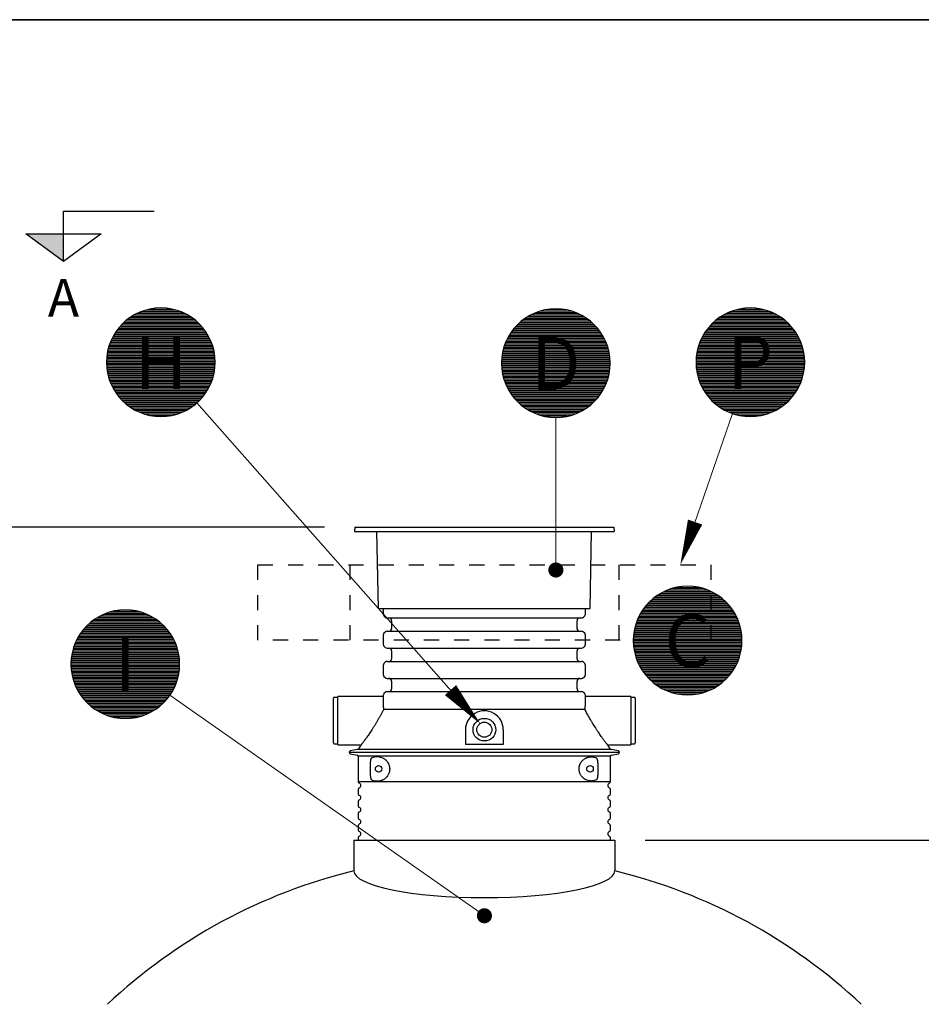
# Model space of a CAD drawing. Units: millimetres. Extents: x 0 to 21000, y 0 to 14850.
# Drawn here: x 3262 to 6247, y 11088 to 14350 of the extents above; entities that cross this region are included whole.
import ezdxf
from ezdxf.enums import TextEntityAlignment as Align

# ---------------------------------------------------------------- set-up
doc = ezdxf.new("R2010")
doc.units = ezdxf.units.MM
doc.header["$LTSCALE"] = 50
doc.linetypes.add('DASHED_1', pattern=[2, 1, -1])
for name, color, linetype in [('A-------F1-', 7, 'Continuous'), ('C-------D--', 1, 'Continuous'), ('C-------J2-', 1, 'Continuous'), ('C-------T2-', 1, 'Continuous'), ('C-53B------', 4, 'Continuous')]:
    doc.layers.add(name, color=color, linetype=linetype)
doc.styles.add('Arial', font='arial.ttf')

msp = doc.modelspace()

# ---------------------------------------------------------------- hatches: boundary and pattern name
at = {"layer": 'C-------J2-'}
msp.add_hatch(color=1, dxfattribs=at).paths.add_polyline_path([(3406.5, 13640.3), (3406.5, 13548.6), (3281.5, 13640.3)])

# ---------------------------------------------------------------- linework, layer by layer
at = {"layer": 'A-------F1-', "lineweight": 35}
msp.add_line((975, 14350), (20500, 14350), dxfattribs=at)
at = {"layer": 'C-------D--'}
for p, q in [((4271.1, 12669.2), (2010.8, 12669.2)), ((5332.7, 11632.4), (6937.5, 11632.4))]:
    msp.add_line(p, q, dxfattribs=at)
at = {"layer": 'C-------J2-', "color": 1}
for p, q in [((3406.5, 13640.3), (3406.5, 13715.3)), ((3406.5, 13715.3), (3706.5, 13715.3)), ((3281.5, 13640.3), (3531.5, 13640.3)), ((3406.5, 13548.6), (3281.5, 13640.3)), ((3531.5, 13640.3), (3406.5, 13548.6)), ((3406.5, 13548.6), (3406.5, 13640.3))]:
    msp.add_line(p, q, dxfattribs=at)
at = {"layer": 'C-------T2-', "color": 1, "lineweight": 9, "true_color": 0xff0000}
for p, q in [((3646.6, 13375.3), (3811.6, 13375.3)), ((3654.9, 13379.3), (3803.3, 13379.3)), ((3664.5, 13383.3), (3793.7, 13383.3)), ((3676, 13387.3), (3782.2, 13387.3)), ((3691.4, 13391.3), (3766.8, 13391.3)), ((4954.7, 13372.4), (5119.6, 13372.4)), ((4963, 13376.4), (5111.4, 13376.4)), ((4972.5, 13380.4), (5101.8, 13380.4)), ((4984.1, 13384.4), (5090.2, 13384.4)), ((4999.4, 13388.4), (5074.9, 13388.4)), ((5598.9, 13375.3), (5763.8, 13375.3)), ((5607.1, 13379.3), (5755.5, 13379.3)), ((5616.7, 13383.3), (5745.9, 13383.3)), ((5628.3, 13387.3), (5734.4, 13387.3)), ((5643.6, 13391.3), (5719.1, 13391.3)), ((3602.6, 13343.3), (3855.7, 13343.3)), ((3606.7, 13347.3), (3851.5, 13347.3)), ((3611.2, 13351.3), (3847, 13351.3)), ((3616, 13355.3), (3842.2, 13355.3)), ((3621.1, 13359.3), (3837.1, 13359.3)), ((3626.7, 13363.3), (3831.6, 13363.3)), ((3632.7, 13367.3), (3825.5, 13367.3)), ((3639.3, 13371.3), (3818.9, 13371.3)), ((4910.6, 13340.4), (5163.7, 13340.4)), ((4914.8, 13344.4), (5159.5, 13344.4)), ((4919.2, 13348.4), (5155.1, 13348.4)), ((4924, 13352.4), (5150.3, 13352.4)), ((4929.2, 13356.4), (5145.2, 13356.4)), ((4934.7, 13360.4), (5139.6, 13360.4)), ((4940.7, 13364.4), (5133.6, 13364.4)), ((4947.4, 13368.4), (5127, 13368.4)), ((5554.8, 13343.3), (5807.9, 13343.3)), ((5558.9, 13347.3), (5803.7, 13347.3)), ((5563.4, 13351.3), (5799.2, 13351.3)), ((5568.2, 13355.3), (5794.5, 13355.3)), ((5573.3, 13359.3), (5789.3, 13359.3)), ((5578.9, 13363.3), (5783.8, 13363.3)), ((5584.9, 13367.3), (5777.7, 13367.3)), ((5591.5, 13371.3), (5771.1, 13371.3)), ((3574.4, 13307.3), (3883.8, 13307.3)), ((3576.8, 13311.3), (3881.4, 13311.3)), ((3579.4, 13315.3), (3878.8, 13315.3)), ((3582.2, 13319.3), (3876, 13319.3)), ((3585.1, 13323.3), (3873.1, 13323.3)), ((3588.2, 13327.3), (3870, 13327.3)), ((3591.5, 13331.3), (3866.7, 13331.3)), ((3594.9, 13335.3), (3863.3, 13335.3)), ((3598.6, 13339.3), (3859.6, 13339.3)), ((4884.9, 13308.4), (5189.4, 13308.4)), ((4887.5, 13312.4), (5186.8, 13312.4)), ((4890.2, 13316.4), (5184.1, 13316.4)), ((4893.2, 13320.4), (5181.2, 13320.4)), ((4896.3, 13324.4), (5178.1, 13324.4)), ((4899.5, 13328.4), (5174.8, 13328.4)), ((4903, 13332.4), (5171.3, 13332.4)), ((4906.7, 13336.4), (5167.6, 13336.4)), ((5526.6, 13307.3), (5836, 13307.3)), ((5529.1, 13311.3), (5833.6, 13311.3)), ((5531.7, 13315.3), (5831, 13315.3)), ((5534.4, 13319.3), (5828.2, 13319.3)), ((5537.3, 13323.3), (5825.3, 13323.3)), ((5540.4, 13327.3), (5822.2, 13327.3)), ((5543.7, 13331.3), (5819, 13331.3)), ((5547.2, 13335.3), (5815.5, 13335.3)), ((5550.8, 13339.3), (5811.8, 13339.3)), ((3559.4, 13275.3), (3898.8, 13275.3)), ((3560.9, 13279.3), (3897.3, 13279.3)), ((3562.4, 13283.3), (3895.8, 13283.3)), ((3564.1, 13287.3), (3894.1, 13287.3)), ((3565.9, 13291.3), (3892.3, 13291.3)), ((3567.9, 13295.3), (3890.4, 13295.3)), ((3569.9, 13299.3), (3888.3, 13299.3)), ((3572.1, 13303.3), (3886.1, 13303.3)), ((4868.9, 13276.4), (5205.4, 13276.4)), ((4870.5, 13280.4), (5203.8, 13280.4)), ((4872.2, 13284.4), (5202.1, 13284.4)), ((4874, 13288.4), (5200.3, 13288.4)), ((4875.9, 13292.4), (5198.4, 13292.4)), ((4878, 13296.4), (5196.4, 13296.4)), ((4880.1, 13300.4), (5194.2, 13300.4)), ((4882.4, 13304.4), (5191.9, 13304.4)), ((5511.6, 13275.3), (5851, 13275.3)), ((5513.1, 13279.3), (5849.6, 13279.3)), ((5514.7, 13283.3), (5848, 13283.3)), ((5516.3, 13287.3), (5846.3, 13287.3)), ((5518.2, 13291.3), (5844.5, 13291.3)), ((5520.1, 13295.3), (5842.6, 13295.3)), ((5522.1, 13299.3), (5840.5, 13299.3)), ((5524.3, 13303.3), (5838.3, 13303.3)), ((3551.3, 13243.3), (3906.9, 13243.3)), ((3552, 13247.3), (3906.2, 13247.3)), ((3552.7, 13251.3), (3905.5, 13251.3)), ((3553.6, 13255.3), (3904.6, 13255.3)), ((3554.6, 13259.3), (3903.6, 13259.3)), ((3555.6, 13263.3), (3902.6, 13263.3)), ((3556.8, 13267.3), (3901.4, 13267.3)), ((3558, 13271.3), (3900.2, 13271.3)), ((4860, 13244.4), (5214.3, 13244.4)), ((4860.8, 13248.4), (5213.5, 13248.4)), ((4861.7, 13252.4), (5212.7, 13252.4)), ((4862.6, 13256.4), (5211.7, 13256.4)), ((4863.7, 13260.4), (5210.6, 13260.4)), ((4864.8, 13264.4), (5209.5, 13264.4)), ((4866.1, 13268.4), (5208.2, 13268.4)), ((4867.5, 13272.4), (5206.9, 13272.4)), ((5503.5, 13243.3), (5859.1, 13243.3)), ((5504.2, 13247.3), (5858.5, 13247.3)), ((5505, 13251.3), (5857.7, 13251.3)), ((5505.8, 13255.3), (5856.8, 13255.3)), ((5506.8, 13259.3), (5855.9, 13259.3)), ((5507.8, 13263.3), (5854.8, 13263.3)), ((5509, 13267.3), (5853.6, 13267.3)), ((5510.3, 13271.3), (5852.4, 13271.3)), ((3549.1, 13215.3), (3909.1, 13215.3)), ((3549.2, 13219.3), (3909.1, 13219.3)), ((3549.2, 13211.3), (3909.1, 13211.3)), ((3549.3, 13223.3), (3908.9, 13223.3)), ((3549.5, 13227.3), (3908.7, 13227.3)), ((3549.8, 13231.3), (3908.4, 13231.3)), ((3550.2, 13235.3), (3908, 13235.3)), ((3550.7, 13239.3), (3907.5, 13239.3)), ((4857.2, 13216.4), (5217.1, 13216.4)), ((4857.2, 13212.4), (5217.2, 13212.4)), ((4857.3, 13220.4), (5217, 13220.4)), ((4857.6, 13224.4), (5216.8, 13224.4)), ((4857.9, 13228.4), (5216.4, 13228.4)), ((4858.3, 13232.4), (5216, 13232.4)), ((4858.8, 13236.4), (5215.6, 13236.4)), ((4859.4, 13240.4), (5215, 13240.4)), ((5501.3, 13215.3), (5861.3, 13215.3)), ((5501.4, 13219.3), (5861.3, 13219.3)), ((5501.4, 13211.3), (5861.3, 13211.3)), ((5501.5, 13223.3), (5861.1, 13223.3)), ((5501.7, 13227.3), (5860.9, 13227.3)), ((5502, 13231.3), (5860.6, 13231.3)), ((5502.4, 13235.3), (5860.2, 13235.3)), ((5502.9, 13239.3), (5859.7, 13239.3)), ((3549.3, 13207.3), (3908.9, 13207.3)), ((3549.5, 13203.3), (3908.7, 13203.3)), ((3549.8, 13199.3), (3908.4, 13199.3)), ((3550.2, 13195.3), (3908, 13195.3)), ((3550.7, 13191.3), (3907.5, 13191.3)), ((3551.3, 13187.3), (3906.9, 13187.3)), ((3552, 13183.3), (3906.2, 13183.3)), ((3552.7, 13179.3), (3905.5, 13179.3)), ((4857.2, 13208.4), (5217.1, 13208.4)), ((4857.3, 13204.4), (5217, 13204.4)), ((4857.6, 13200.4), (5216.8, 13200.4)), ((4857.9, 13196.4), (5216.4, 13196.4)), ((4858.3, 13192.4), (5216, 13192.4)), ((4858.8, 13188.4), (5215.6, 13188.4)), ((4859.4, 13184.4), (5215, 13184.4)), ((4860, 13180.4), (5214.3, 13180.4)), ((5501.5, 13207.3), (5861.1, 13207.3)), ((5501.7, 13203.3), (5860.9, 13203.3)), ((5502, 13199.3), (5860.6, 13199.3)), ((5502.4, 13195.3), (5860.2, 13195.3)), ((5502.9, 13191.3), (5859.7, 13191.3)), ((5503.5, 13187.3), (5859.1, 13187.3)), ((5504.2, 13183.3), (5858.5, 13183.3)), ((5505, 13179.3), (5857.7, 13179.3)), ((3553.6, 13175.3), (3904.6, 13175.3)), ((3554.6, 13171.3), (3903.6, 13171.3)), ((3555.6, 13167.3), (3902.6, 13167.3)), ((3556.8, 13163.3), (3901.4, 13163.3)), ((3558, 13159.3), (3900.2, 13159.3)), ((3559.4, 13155.3), (3898.8, 13155.3)), ((3560.9, 13151.3), (3897.3, 13151.3)), ((3562.4, 13147.3), (3895.8, 13147.3)), ((4860.8, 13176.4), (5213.5, 13176.4)), ((4861.7, 13172.4), (5212.7, 13172.4)), ((4862.6, 13168.4), (5211.7, 13168.4)), ((4863.7, 13164.4), (5210.6, 13164.4)), ((4864.8, 13160.4), (5209.5, 13160.4)), ((4866.1, 13156.4), (5208.2, 13156.4)), ((4867.5, 13152.4), (5206.9, 13152.4)), ((4868.9, 13148.4), (5205.4, 13148.4)), ((4870.5, 13144.4), (5203.8, 13144.4)), ((5505.8, 13175.3), (5856.8, 13175.3)), ((5506.8, 13171.3), (5855.9, 13171.3)), ((5507.8, 13167.3), (5854.8, 13167.3)), ((5509, 13163.3), (5853.6, 13163.3)), ((5510.3, 13159.3), (5852.4, 13159.3)), ((5511.6, 13155.3), (5851, 13155.3)), ((5513.1, 13151.3), (5849.6, 13151.3)), ((5514.7, 13147.3), (5848, 13147.3)), ((3564.1, 13143.3), (3894.1, 13143.3)), ((3565.9, 13139.3), (3892.3, 13139.3)), ((3567.9, 13135.3), (3890.4, 13135.3)), ((3569.9, 13131.3), (3888.3, 13131.3)), ((3572.1, 13127.3), (3886.1, 13127.3)), ((3574.4, 13123.3), (3883.8, 13123.3)), ((3576.8, 13119.3), (3881.4, 13119.3)), ((3579.4, 13115.3), (3878.8, 13115.3)), ((3582.2, 13111.3), (3876, 13111.3)), ((4872.2, 13140.4), (5202.1, 13140.4)), ((4874, 13136.4), (5200.3, 13136.4)), ((4875.9, 13132.4), (5198.4, 13132.4)), ((4878, 13128.4), (5196.4, 13128.4)), ((4880.1, 13124.4), (5194.2, 13124.4)), ((4882.4, 13120.4), (5191.9, 13120.4)), ((4884.9, 13116.4), (5189.4, 13116.4)), ((4887.5, 13112.4), (5186.8, 13112.4)), ((5516.3, 13143.3), (5846.3, 13143.3)), ((5518.2, 13139.3), (5844.5, 13139.3)), ((5520.1, 13135.3), (5842.6, 13135.3)), ((5522.1, 13131.3), (5840.5, 13131.3)), ((5524.3, 13127.3), (5838.3, 13127.3)), ((5526.6, 13123.3), (5836, 13123.3)), ((5529.1, 13119.3), (5833.6, 13119.3)), ((5531.7, 13115.3), (5831, 13115.3)), ((5534.4, 13111.3), (5828.2, 13111.3)), ((3585.1, 13107.3), (3873.1, 13107.3)), ((3588.2, 13103.3), (3870, 13103.3)), ((3591.5, 13099.3), (3866.7, 13099.3)), ((3594.9, 13095.3), (3863.3, 13095.3)), ((3598.6, 13091.3), (3859.6, 13091.3)), ((3602.6, 13087.3), (3855.7, 13087.3)), ((3606.7, 13083.3), (3851.5, 13083.3)), ((3611.2, 13079.3), (3847, 13079.3)), ((4890.2, 13108.4), (5184.1, 13108.4)), ((4893.2, 13104.4), (5181.2, 13104.4)), ((4896.3, 13100.4), (5178.1, 13100.4)), ((4899.5, 13096.4), (5174.8, 13096.4)), ((4903, 13092.4), (5171.3, 13092.4)), ((4906.7, 13088.4), (5167.6, 13088.4)), ((4910.6, 13084.4), (5163.7, 13084.4)), ((4914.8, 13080.4), (5159.5, 13080.4)), ((5537.3, 13107.3), (5825.3, 13107.3)), ((5540.4, 13103.3), (5822.2, 13103.3)), ((5543.7, 13099.3), (5819, 13099.3)), ((5547.2, 13095.3), (5815.5, 13095.3)), ((5550.8, 13091.3), (5811.8, 13091.3)), ((5554.8, 13087.3), (5807.9, 13087.3)), ((5558.9, 13083.3), (5803.7, 13083.3)), ((5563.4, 13079.3), (5799.2, 13079.3)), ((3616, 13075.3), (3842.2, 13075.3)), ((3621.1, 13071.3), (3837.1, 13071.3)), ((3626.7, 13067.3), (3831.6, 13067.3)), ((3632.7, 13063.3), (3825.5, 13063.3)), ((3639.3, 13059.3), (3818.9, 13059.3)), ((3646.6, 13055.3), (3811.6, 13055.3)), ((3654.9, 13051.3), (3803.3, 13051.3)), ((3664.5, 13047.3), (3793.7, 13047.3)), ((4919.2, 13076.4), (5155.1, 13076.4)), ((4924, 13072.4), (5150.3, 13072.4)), ((4929.2, 13068.4), (5145.2, 13068.4)), ((4934.7, 13064.4), (5139.6, 13064.4)), ((4940.7, 13060.4), (5133.6, 13060.4)), ((4947.4, 13056.4), (5127, 13056.4)), ((4954.7, 13052.4), (5119.6, 13052.4)), ((4963, 13048.4), (5111.4, 13048.4)), ((5568.2, 13075.3), (5794.5, 13075.3)), ((5573.3, 13071.3), (5789.3, 13071.3)), ((5578.9, 13067.3), (5783.8, 13067.3)), ((5584.9, 13063.3), (5777.7, 13063.3)), ((5591.5, 13059.3), (5771.1, 13059.3)), ((5598.9, 13055.3), (5763.8, 13055.3)), ((5607.1, 13051.3), (5755.5, 13051.3)), ((5616.7, 13047.3), (5745.9, 13047.3)), ((3676, 13043.3), (3782.2, 13043.3)), ((3691.4, 13039.3), (3766.8, 13039.3)), ((4972.5, 13044.4), (5101.8, 13044.4)), ((4984.1, 13040.4), (5090.2, 13040.4)), ((4999.4, 13036.4), (5074.9, 13036.4)), ((5628.3, 13043.3), (5734.4, 13043.3)), ((5643.6, 13039.3), (5719.1, 13039.3)), ((5409, 12461.4), (5538.3, 12461.4)), ((5420.6, 12465.4), (5526.7, 12465.4)), ((5435.9, 12469.4), (5511.4, 12469.4)), ((5355.7, 12429.4), (5591.5, 12429.4)), ((5360.5, 12433.4), (5586.8, 12433.4)), ((5365.6, 12437.4), (5581.6, 12437.4)), ((5371.2, 12441.4), (5576.1, 12441.4)), ((5377.2, 12445.4), (5570.1, 12445.4)), ((5383.8, 12449.4), (5563.4, 12449.4)), ((5391.2, 12453.4), (5556.1, 12453.4)), ((5399.4, 12457.4), (5547.8, 12457.4)), ((5326.7, 12397.4), (5620.5, 12397.4)), ((5329.6, 12401.4), (5617.6, 12401.4)), ((5332.7, 12405.4), (5614.5, 12405.4)), ((5336, 12409.4), (5611.3, 12409.4)), ((5339.5, 12413.4), (5607.8, 12413.4)), ((5343.2, 12417.4), (5604.1, 12417.4)), ((5347.1, 12421.4), (5600.2, 12421.4)), ((5351.3, 12425.4), (5596, 12425.4)), ((3508.9, 12363.3), (3713.8, 12363.3)), ((3514.9, 12367.3), (3707.7, 12367.3)), ((3521.5, 12371.3), (3701.1, 12371.3)), ((3528.9, 12375.3), (3693.8, 12375.3)), ((3537.1, 12379.3), (3685.5, 12379.3)), ((3546.7, 12383.3), (3675.9, 12383.3)), ((3558.3, 12387.3), (3664.4, 12387.3)), ((3573.6, 12391.3), (3649.1, 12391.3)), ((5307, 12361.4), (5640.3, 12361.4)), ((5308.7, 12365.4), (5638.6, 12365.4)), ((5310.5, 12369.4), (5636.8, 12369.4)), ((5312.4, 12373.4), (5634.9, 12373.4)), ((5314.4, 12377.4), (5632.8, 12377.4)), ((5316.6, 12381.4), (5630.7, 12381.4)), ((5318.9, 12385.4), (5628.3, 12385.4)), ((5321.4, 12389.4), (5625.9, 12389.4)), ((5324, 12393.4), (5623.3, 12393.4)), ((3473.7, 12331.3), (3749, 12331.3)), ((3477.2, 12335.3), (3745.5, 12335.3)), ((3480.8, 12339.3), (3741.8, 12339.3)), ((3484.8, 12343.3), (3737.9, 12343.3)), ((3488.9, 12347.3), (3733.7, 12347.3)), ((3493.4, 12351.3), (3729.2, 12351.3)), ((3498.2, 12355.3), (3724.5, 12355.3)), ((3503.3, 12359.3), (3719.3, 12359.3)), ((5297.3, 12329.4), (5650, 12329.4)), ((5298.1, 12333.4), (5649.1, 12333.4)), ((5299.1, 12337.4), (5648.2, 12337.4)), ((5300.2, 12341.4), (5647.1, 12341.4)), ((5301.3, 12345.4), (5646, 12345.4)), ((5302.6, 12349.4), (5644.7, 12349.4)), ((5303.9, 12353.4), (5643.3, 12353.4)), ((5305.4, 12357.4), (5641.9, 12357.4)), ((3452.1, 12299.3), (3770.5, 12299.3)), ((3454.3, 12303.3), (3768.3, 12303.3)), ((3456.6, 12307.3), (3766, 12307.3)), ((3459.1, 12311.3), (3763.6, 12311.3)), ((3461.7, 12315.3), (3761, 12315.3)), ((3464.4, 12319.3), (3758.2, 12319.3)), ((3467.3, 12323.3), (3755.3, 12323.3)), ((3470.4, 12327.3), (3752.2, 12327.3)), ((5293.7, 12297.4), (5653.6, 12297.4)), ((5293.8, 12301.4), (5653.5, 12301.4)), ((5294, 12305.4), (5653.2, 12305.4)), ((5294.3, 12309.4), (5652.9, 12309.4)), ((5294.7, 12313.4), (5652.5, 12313.4)), ((5295.2, 12317.4), (5652, 12317.4)), ((5295.8, 12321.4), (5651.4, 12321.4)), ((5296.5, 12325.4), (5650.8, 12325.4)), ((3437.8, 12263.3), (3784.8, 12263.3)), ((3439, 12267.3), (3783.6, 12267.3)), ((3440.3, 12271.3), (3782.4, 12271.3)), ((3441.6, 12275.3), (3781, 12275.3)), ((3443.1, 12279.3), (3779.6, 12279.3)), ((3444.7, 12283.3), (3778, 12283.3)), ((3446.3, 12287.3), (3776.3, 12287.3)), ((3448.2, 12291.3), (3774.5, 12291.3)), ((3450.1, 12295.3), (3772.6, 12295.3)), ((5293.6, 12293.4), (5653.6, 12293.4)), ((5293.7, 12289.4), (5653.6, 12289.4)), ((5293.8, 12285.4), (5653.5, 12285.4)), ((5294, 12281.4), (5653.2, 12281.4)), ((5294.3, 12277.4), (5652.9, 12277.4)), ((5294.7, 12273.4), (5652.5, 12273.4)), ((5295.2, 12269.4), (5652, 12269.4)), ((5295.8, 12265.4), (5651.4, 12265.4)), ((3432, 12231.3), (3790.6, 12231.3)), ((3432.4, 12235.3), (3790.2, 12235.3)), ((3432.9, 12239.3), (3789.7, 12239.3)), ((3433.5, 12243.3), (3789.1, 12243.3)), ((3434.2, 12247.3), (3788.5, 12247.3)), ((3435, 12251.3), (3787.7, 12251.3)), ((3435.8, 12255.3), (3786.8, 12255.3)), ((3436.8, 12259.3), (3785.9, 12259.3)), ((5296.5, 12261.4), (5650.8, 12261.4)), ((5297.3, 12257.4), (5650, 12257.4)), ((5298.1, 12253.4), (5649.1, 12253.4)), ((5299.1, 12249.4), (5648.2, 12249.4)), ((5300.2, 12245.4), (5647.1, 12245.4)), ((5301.3, 12241.4), (5646, 12241.4)), ((5302.6, 12237.4), (5644.7, 12237.4)), ((5303.9, 12233.4), (5643.3, 12233.4)), ((3431.3, 12215.3), (3791.3, 12215.3)), ((3431.4, 12219.3), (3791.3, 12219.3)), ((3431.4, 12211.3), (3791.3, 12211.3)), ((3431.5, 12223.3), (3791.1, 12223.3)), ((3431.5, 12207.3), (3791.1, 12207.3)), ((3431.7, 12227.3), (3790.9, 12227.3)), ((3431.7, 12203.3), (3790.9, 12203.3)), ((3432, 12199.3), (3790.6, 12199.3)), ((5305.4, 12229.4), (5641.9, 12229.4)), ((5307, 12225.4), (5640.3, 12225.4)), ((5308.7, 12221.4), (5638.6, 12221.4)), ((5310.5, 12217.4), (5636.8, 12217.4)), ((5312.4, 12213.4), (5634.9, 12213.4)), ((5314.4, 12209.4), (5632.8, 12209.4)), ((5316.6, 12205.4), (5630.7, 12205.4)), ((5318.9, 12201.4), (5628.3, 12201.4)), ((3432.4, 12195.3), (3790.2, 12195.3)), ((3432.9, 12191.3), (3789.7, 12191.3)), ((3433.5, 12187.3), (3789.1, 12187.3)), ((3434.2, 12183.3), (3788.5, 12183.3)), ((3435, 12179.3), (3787.7, 12179.3)), ((3435.8, 12175.3), (3786.8, 12175.3)), ((3436.8, 12171.3), (3785.9, 12171.3)), ((3437.8, 12167.3), (3784.8, 12167.3)), ((5321.4, 12197.4), (5625.9, 12197.4)), ((5324, 12193.4), (5623.3, 12193.4)), ((5326.7, 12189.4), (5620.5, 12189.4)), ((5329.6, 12185.4), (5617.6, 12185.4)), ((5332.7, 12181.4), (5614.5, 12181.4)), ((5336, 12177.4), (5611.3, 12177.4)), ((5339.5, 12173.4), (5607.8, 12173.4)), ((5343.2, 12169.4), (5604.1, 12169.4)), ((3439, 12163.3), (3783.6, 12163.3)), ((3440.3, 12159.3), (3782.4, 12159.3)), ((3441.6, 12155.3), (3781, 12155.3)), ((3443.1, 12151.3), (3779.6, 12151.3)), ((3444.7, 12147.3), (3778, 12147.3)), ((3446.3, 12143.3), (3776.3, 12143.3)), ((3448.2, 12139.3), (3774.5, 12139.3)), ((3450.1, 12135.3), (3772.6, 12135.3)), ((5347.1, 12165.4), (5600.2, 12165.4)), ((5351.3, 12161.4), (5596, 12161.4)), ((5355.7, 12157.4), (5591.5, 12157.4)), ((5360.5, 12153.4), (5586.8, 12153.4)), ((5365.6, 12149.4), (5581.6, 12149.4)), ((5371.2, 12145.4), (5576.1, 12145.4)), ((5377.2, 12141.4), (5570.1, 12141.4)), ((5383.8, 12137.4), (5563.4, 12137.4)), ((5391.2, 12133.4), (5556.1, 12133.4)), ((3452.1, 12131.3), (3770.5, 12131.3)), ((3454.3, 12127.3), (3768.3, 12127.3)), ((3456.6, 12123.3), (3766, 12123.3)), ((3459.1, 12119.3), (3763.6, 12119.3)), ((3461.7, 12115.3), (3761, 12115.3)), ((3464.4, 12111.3), (3758.2, 12111.3)), ((3467.3, 12107.3), (3755.3, 12107.3)), ((3470.4, 12103.3), (3752.2, 12103.3)), ((5399.4, 12129.4), (5547.8, 12129.4)), ((5409, 12125.4), (5538.3, 12125.4)), ((5420.6, 12121.4), (5526.7, 12121.4)), ((5435.9, 12117.4), (5511.4, 12117.4)), ((3473.7, 12099.3), (3749, 12099.3)), ((3477.2, 12095.3), (3745.5, 12095.3)), ((3480.8, 12091.3), (3741.8, 12091.3)), ((3484.8, 12087.3), (3737.9, 12087.3)), ((3488.9, 12083.3), (3733.7, 12083.3)), ((3493.4, 12079.3), (3729.2, 12079.3)), ((3498.2, 12075.3), (3724.5, 12075.3)), ((3503.3, 12071.3), (3719.3, 12071.3)), ((3508.9, 12067.3), (3713.8, 12067.3)), ((3514.9, 12063.3), (3707.7, 12063.3)), ((3521.5, 12059.3), (3701.1, 12059.3)), ((3528.9, 12055.3), (3693.8, 12055.3)), ((3537.1, 12051.3), (3685.5, 12051.3)), ((3546.7, 12047.3), (3675.9, 12047.3)), ((3558.3, 12043.3), (3664.4, 12043.3)), ((3573.6, 12039.3), (3649.1, 12039.3))]:
    msp.add_line(p, q, dxfattribs=at)
at = {"layer": 'C-------T2-', "lineweight": 9}
for p, q in [((3848.3, 13080.4), (4774.3, 12031.9)), ((5037.2, 13032.4), (5037.2, 12547.2)), ((5622.5, 13045.2), (5455.8, 12563.1)), ((3758.7, 12112), (4784.2, 11393.2))]:
    msp.add_line(p, q, dxfattribs=at)
at = {"layer": 'C-------T2-'}
for points, format in [([(3729.1, 13035.3), (3729.1, 13035.3, 1), (3729.1, 13395.3), (3729.1, 13395.3, 1), (3729.1, 13035.3, 5.027339)], "xyb"), ([(5037.2, 13032.4), (5037.2, 13032.4, 1), (5037.2, 13392.4), (5037.2, 13392.4, 1), (5037.2, 13032.4, 5.027339)], "xyb"), ([(5681.3, 13035.3), (5681.3, 13035.3, 1), (5681.3, 13395.3), (5681.3, 13395.3, 1), (5681.3, 13035.3, 5.027339)], "xyb"), ([(5498.3, 12685.9, 50, 0, 0), (5449.2, 12544.2, 0, 0, 0)], "xyseb"), ([(5473.6, 12113.4), (5473.6, 12113.4, 1), (5473.6, 12473.4), (5473.6, 12473.4, 1), (5473.6, 12113.4, 5.027339)], "xyb"), ([(3611.3, 12035.3), (3611.3, 12035.3, 1), (3611.3, 12395.3), (3611.3, 12395.3, 1), (3611.3, 12035.3, 5.027339)], "xyb"), ([(4688.2, 12129.3, 50, 0, 0), (4787.5, 12016.9, 0, 0, 0)], "xyseb")]:
    msp.add_lwpolyline(points, format=format, dxfattribs=at)
at = {"layer": 'C-------T2-', "const_width": 25}
for points in [[(5035.7, 12539.6, 1), (5038.7, 12514.7, 1)], [(4789.5, 11387.6, 1), (4811.6, 11375.9, 1)]]:
    msp.add_lwpolyline(points, format="xyb", close=True, dxfattribs=at)
at = {"layer": 'C-53B------'}
for p, q in [((4371.1, 12669.2), (4370.3, 12654.2)), ((4371.1, 12669.2), (5229.5, 12669.2)), ((5229.5, 12669.2), (5230.3, 12654.2)), ((4370.3, 12654.2), (5230.3, 12654.2)), ((4449.3, 12400.1), (4444.8, 12654.2)), ((5151.3, 12400.1), (5155.7, 12654.2)), ((4450.3, 12399.2), (5150.3, 12399.2)), ((4465.3, 12399.2), (4465.3, 12381.2)), ((5135.3, 12381.2), (5135.3, 12399.2)), ((4467.9, 12374.8), (4471.9, 12370.8)), ((4478.3, 12368.2), (5122.2, 12368.2)), ((5128.6, 12370.8), (5132.6, 12374.8)), ((4493.3, 12359.2), (4493.3, 12333.2)), ((5107.3, 12333.2), (5107.3, 12359.2)), ((4465.3, 12311.1), (4465.3, 12281.2)), ((4471.9, 12321.5), (4467.9, 12317.5)), ((4478.3, 12324.2), (5122.2, 12324.2)), ((5132.6, 12317.5), (5128.6, 12321.5)), ((5135.3, 12281.2), (5135.3, 12311.1)), ((4467.9, 12274.8), (4471.9, 12270.8)), ((4478.3, 12268.2), (5122.2, 12268.2)), ((5128.6, 12270.8), (5132.6, 12274.8)), ((4493.3, 12259.2), (4493.3, 12233.2)), ((5107.3, 12233.2), (5107.3, 12259.2)), ((4465.3, 12211.1), (4465.3, 12181.2)), ((4471.9, 12221.5), (4467.9, 12217.5)), ((4478.3, 12224.2), (5122.2, 12224.2)), ((5132.6, 12217.5), (5128.6, 12221.5)), ((5135.3, 12181.2), (5135.3, 12211.1)), ((4467.9, 12174.8), (4471.9, 12170.8)), ((4478.3, 12168.2), (5122.2, 12168.2)), ((5128.6, 12170.8), (5132.6, 12174.8)), ((4493.3, 12159.2), (4493.3, 12133.2)), ((5107.3, 12133.2), (5107.3, 12159.2)), ((4300.3, 11954.2), (4300.3, 12102.2)), ((4315.3, 12105.2), (4303.3, 12105.2)), ((4465.3, 12108.2), (4315.3, 12108.2)), ((4315.3, 11948.2), (4315.3, 12108.2)), ((4465.3, 12111.1), (4465.3, 12094.3)), ((4471.9, 12121.5), (4467.9, 12117.5)), ((4478.3, 12124.2), (5122.2, 12124.2)), ((5132.6, 12117.5), (5128.6, 12121.5)), ((5135.3, 12094.3), (5135.3, 12111.1)), ((5285.3, 12108.2), (5135.3, 12108.2)), ((5285.3, 12108.2), (5285.3, 11948.2)), ((5297.3, 12105.2), (5285.3, 12105.2)), ((5300.3, 12102.2), (5300.3, 11954.2)), ((5134.4, 12064.5), (4466.2, 12064.5)), ((4737.9, 11998.2), (4737.9, 11949.4)), ((4862.9, 11998.2), (4862.9, 11949.4)), ((4303.3, 11951.2), (4315.3, 11951.2)), ((4315.3, 11948.2), (4386.6, 11948.2)), ((4389.2, 11943.7), (4383.2, 11934.6)), ((4862.9, 11949.4), (4737.9, 11949.4)), ((5217.3, 11934.6), (5211.4, 11943.7)), ((5214, 11948.2), (5285.3, 11948.2)), ((5285.3, 11951.2), (5297.3, 11951.2)), ((4352.3, 11923.2), (5248.3, 11923.2)), ((4380.7, 11932.9), (4356.3, 11928.1)), ((4356.3, 11918.3), (4379, 11913.8)), ((4382.3, 11909.9), (4382.3, 11826.2)), ((4800.3, 11909.9), (4382.3, 11909.9)), ((5218.3, 11909.9), (4800.3, 11909.9)), ((5218.3, 11826.2), (5218.3, 11909.9)), ((5244.2, 11928.1), (5219.9, 11932.8)), ((5219.9, 11932.8), (5219.9, 11932.8)), ((5221.5, 11913.8), (5244.2, 11918.3)), ((4423.8, 11846.8), (4423.8, 11889.5)), ((5176.5, 11888.9), (5176.5, 11847.5)), ((4382.3, 11826.2), (5218.3, 11826.2)), ((4382.3, 11800.1), (4382.3, 11786.2)), ((5218.3, 11786.2), (5218.3, 11800.1)), ((4382.3, 11760.1), (4382.3, 11746.2)), ((5218.3, 11746.2), (5218.3, 11760.1)), ((4382.3, 11720.1), (4382.3, 11706.2)), ((5218.3, 11706.2), (5218.3, 11720.1)), ((4382.3, 11680.1), (4382.3, 11666.2)), ((5218.3, 11666.2), (5218.3, 11680.1)), ((4367.9, 11632.4), (5232.7, 11632.4)), ((4367.9, 11632.4), (4367.9, 11530.8)), ((4382.3, 11640.1), (4382.3, 11632.4)), ((5218.3, 11632.4), (5218.3, 11640.1)), ((5232.7, 11632.4), (5232.7, 11530.8))]:
    msp.add_line(p, q, dxfattribs=at)
at = {"layer": 'C-53B------', "linetype": 'DASHED_1'}
for points in [[(4050.3, 12544.2), (5550.3, 12544.2), (5550.3, 12294.2), (4050.3, 12294.2), (4050.3, 12544.2)], [(4355.3, 12544.2), (4355.3, 12294.2)], [(5245.3, 12544.2), (5245.3, 12294.2)]]:
    msp.add_lwpolyline(points, dxfattribs=at)
at = {"layer": 'C-53B------'}
for centre, radius in [((4800.4, 11998.2), 37.5), ((4800.4, 11998.2), 25), ((4450.3, 11868.2), 10.8), ((5150.3, 11868.2), 10.9)]:
    msp.add_circle(centre, radius, dxfattribs=at)
for centre, radius, start, end in [((4450.3, 12400.2), 1, 181, 270), ((5150.3, 12400.2), 1, 270, 359), ((4474.3, 12381.2), 9, 180, 225), ((4478.3, 12377.2), 9, 225, 270), ((4484.3, 12359.2), 9, 0, 90), ((5116.3, 12359.2), 9, 90, 180), ((5122.2, 12377.2), 9, 270, 315), ((5126.3, 12381.2), 9, 315, 0), ((4484.3, 12333.2), 9, 270, 0), ((5116.3, 12333.2), 9, 180, 270), ((4474.3, 12311.1), 9, 135, 180), ((4478.3, 12315.2), 9, 90, 135), ((5122.2, 12315.2), 9, 45, 90), ((5126.3, 12311.1), 9, 0, 45), ((4474.3, 12281.2), 9, 180, 225), ((4478.3, 12277.2), 9, 225, 270), ((4484.3, 12259.2), 9, 0, 90), ((5116.3, 12259.2), 9, 90, 180), ((5122.2, 12277.2), 9, 270, 315), ((5126.3, 12281.2), 9, 315, 0), ((4484.3, 12233.2), 9, 270, 0), ((5116.3, 12233.2), 9, 180, 270), ((4474.3, 12211.1), 9, 135, 180), ((4478.3, 12215.2), 9, 90, 135), ((5122.2, 12215.2), 9, 45, 90), ((5126.3, 12211.1), 9, 0, 45), ((4474.3, 12181.2), 9, 180, 225), ((4478.3, 12177.2), 9, 225, 270), ((4484.3, 12159.2), 9, 0, 90), ((5116.3, 12159.2), 9, 90, 180), ((5122.2, 12177.2), 9, 270, 315), ((5126.3, 12181.2), 9, 315, 0), ((4484.3, 12133.2), 9, 270, 0), ((5116.3, 12133.2), 9, 180, 270), ((4303.3, 12102.2), 3, 90, 180), ((4474.3, 12111.1), 9, 135, 180), ((4478.3, 12115.2), 9, 90, 135), ((5122.2, 12115.2), 9, 45, 90), ((5126.3, 12111.1), 9, 0, 45), ((5297.3, 12102.2), 3, 0, 90), ((4800.4, 11998.2), 62.5, 360, 180.0081), ((4303.3, 11954.2), 3, 180, 270), ((5297.3, 11954.2), 3, 270, 0), ((4357.3, 11923.2), 5, 101.1075, 258.8925), ((4378.3, 11909.9), 4, 0, 78.8925), ((5222.3, 11909.9), 4, 101.1075, 180), ((5243.3, 11923.2), 5, 281.1075, 78.8925), ((4388.3, 11826.2), 6, 180, 249.0752), ((4383.3, 11813.2), 8, 290.9248, 69.0752), ((5217.3, 11813.2), 8, 110.9248, 249.0752), ((5212.3, 11826.2), 6, 290.9248, 0), ((4388.3, 11800.1), 6, 110.9248, 180), ((4388.3, 11786.2), 6, 180, 249.0752), ((4383.3, 11773.2), 8, 290.9248, 69.0752), ((5217.3, 11773.2), 8, 110.9248, 249.0752), ((5212.3, 11800.1), 6, 0, 69.0752), ((5212.3, 11786.2), 6, 290.9248, 0), ((4388.3, 11760.1), 6, 110.9248, 180), ((4388.3, 11746.2), 6, 180, 249.0752), ((5212.3, 11760.1), 6, 0, 69.0752), ((5212.3, 11746.2), 6, 290.9248, 0), ((4388.3, 11720.1), 6, 110.9248, 180), ((4383.3, 11733.2), 8, 290.9248, 69.0752), ((5217.3, 11733.2), 8, 110.9248, 249.0752), ((5212.3, 11720.1), 6, 0, 69.0752), ((4388.3, 11706.2), 6, 180, 249.0752), ((4388.3, 11680.1), 6, 110.9248, 180), ((4383.3, 11693.2), 8, 290.9248, 69.0752), ((5217.3, 11693.2), 8, 110.9248, 249.0752), ((5212.3, 11706.2), 6, 290.9248, 0), ((5212.3, 11680.1), 6, 0, 69.0752), ((4388.3, 11666.2), 6, 180, 249.0752), ((4388.3, 11640.1), 6, 110.9248, 180), ((4383.3, 11653.2), 8, 290.9248, 69.0752), ((5217.3, 11653.2), 8, 110.9248, 249.0752), ((5212.3, 11666.2), 6, 290.9248, 0), ((5212.3, 11640.1), 6, 0, 69.0752), ((4799.8, 9759.6), 1822.8, 103.7065, 133.1942), ((4800.8, 9759.6), 1822.8, 46.8058, 76.2935)]:
    msp.add_arc(centre, radius, start, end, dxfattribs=at)
msp.add_ellipse((4800.3, 11530.8), major_axis=(432.4, 0), ratio=0.205542, start_param=3.141593, end_param=6.283185, dxfattribs=at)
for points, knots in [([(4465.5, 12102.7), (4465.5, 12101.8), (4465.3, 12099.8), (4465.3, 12096.2), (4465.3, 12092), (4465.4, 12087.2), (4465.5, 12082.1), (4465.7, 12076.7), (4465.9, 12070.8), (4466.1, 12066.6), (4466.2, 12064.5)], [0, 0, 0, 0, 0.108724, 0.234119, 0.362329, 0.4915, 0.616389, 0.742145, 0.870608, 1, 1, 1, 1]), ([(5134.4, 12064.5), (5134.5, 12066.9), (5134.6, 12071.6), (5134.9, 12077.8), (5135.1, 12083.4), (5135.2, 12088.3), (5135.3, 12091.9), (5135.3, 12093.8), (5135.3, 12094.3)], [0, 0, 0, 0, 0.204151, 0.410188, 0.582457, 0.755872, 0.932928, 1, 1, 1, 1]), ([(4465.5, 12062), (4464, 12059.3), (4461.1, 12054), (4456.4, 12045.6), (4451.6, 12037), (4446.7, 12028.5), (4441.9, 12020.4), (4437.2, 12012.6), (4432.4, 12004.8), (4427.8, 11997.6), (4423.5, 11991), (4419.4, 11984.9), (4415.4, 11979), (4411.7, 11973.7), (4408.3, 11969), (4405.4, 11964.9), (4402.5, 11961), (4399.9, 11957.6), (4397.7, 11954.7), (4395.8, 11952.2), (4394, 11949.9), (4392.5, 11948), (4391.3, 11946.4), (4390.3, 11945.2), (4389.6, 11944.3), (4389.2, 11943.8), (4389.2, 11943.7), (4389.2, 11943.7)], [0, 0, 0, 0, 0.053655, 0.108277, 0.163379, 0.219455, 0.269703, 0.320282, 0.371363, 0.42313, 0.466972, 0.511033, 0.555557, 0.60033, 0.636759, 0.673344, 0.710123, 0.747095, 0.778007, 0.809059, 0.840284, 0.871684, 0.900782, 0.930048, 0.959522, 0.989197, 1, 1, 1, 1]), ([(4466.2, 12064.5), (4466.2, 12064.3), (4466.2, 12064.1), (4466.1, 12063.6), (4466.1, 12063.4), (4465.9, 12062.8), (4465.7, 12062.4), (4465.5, 12062)], [0, 0, 0, 0, 0.25, 0.25, 0.5, 0.5, 1, 1, 1, 1]), ([(5135, 12062), (5134.8, 12062.4), (5134.6, 12062.8), (5134.4, 12063.6), (5134.4, 12064.1), (5134.4, 12064.5)], [0, 0, 0, 0, 0.5, 0.5, 1, 1, 1, 1]), ([(5211.4, 11943.7), (5211.3, 11943.7), (5211.2, 11943.9), (5210.6, 11944.7), (5209.6, 11945.9), (5208.3, 11947.6), (5206.7, 11949.7), (5204.8, 11952.2), (5202.5, 11955.2), (5200, 11958.5), (5197.4, 11962), (5194.9, 11965.4), (5192.2, 11969), (5189, 11973.6), (5185, 11979.3), (5180.3, 11986.2), (5175.4, 11993.6), (5170.6, 12001), (5165.8, 12008.6), (5161.2, 12016.1), (5156.6, 12023.8), (5152.1, 12031.5), (5147.7, 12039.3), (5143.4, 12046.9), (5139.1, 12054.6), (5136.4, 12059.5), (5135, 12062)], [0, 0, 0, 0, 0.0187568, 0.0533213, 0.0883827, 0.1221165, 0.156226, 0.1905728, 0.2252616, 0.2670873, 0.29882, 0.3305543, 0.3627582, 0.3949633, 0.4462832, 0.4983889, 0.5508776, 0.6041457, 0.6528395, 0.7021356, 0.7517384, 0.8019771, 0.8506205, 0.8999368, 0.9496029, 1, 1, 1, 1]), ([(4386.6, 11948.1), (4386.6, 11948.2), (4387, 11948.2), (4387.6, 11948), (4388.4, 11947.6), (4389.1, 11946.9), (4389.5, 11946.1), (4389.6, 11945.4), (4389.6, 11944.8), (4389.5, 11944.3), (4389.4, 11944), (4389.3, 11943.9), (4389.3, 11943.9)], [0, 0, 0, 0, 0.0269211, 0.1575997, 0.2972936, 0.4514935, 0.5787551, 0.6889153, 0.7863243, 0.8719189, 0.9468253, 1, 1, 1, 1]), ([(5211.3, 11943.9), (5211.3, 11943.9), (5211.2, 11944), (5211.1, 11944.2), (5211, 11944.8), (5211, 11945.5), (5211.1, 11946.3), (5211.6, 11947.1), (5212.3, 11947.7), (5213.1, 11948.1), (5213.6, 11948.2), (5213.9, 11948.2), (5214, 11948.2)], [0, 0, 0, 0, 0.037251, 0.123002, 0.219898, 0.331921, 0.455935, 0.5915, 0.731691, 0.868623, 0.984728, 1, 1, 1, 1]), ([(4800.4, 11932.7), (4793.1, 11932.7), (4778.4, 11932.7), (4756.4, 11932.7), (4734.5, 11932.7), (4712.8, 11932.7), (4691.4, 11932.7), (4670.4, 11932.7), (4651, 11932.7), (4633.3, 11932.7), (4617.1, 11932.7), (4599.9, 11932.7), (4583.2, 11932.7), (4565.2, 11932.7), (4547.3, 11932.7), (4530.1, 11932.7), (4515.2, 11932.7), (4502.4, 11932.7), (4489, 11932.7), (4475, 11932.8), (4460.7, 11932.8), (4447.9, 11932.8), (4436.8, 11932.8), (4427.6, 11932.8), (4419.4, 11932.8), (4412.2, 11932.8), (4405, 11932.8), (4398.1, 11932.8), (4392.2, 11932.8), (4387.7, 11932.8), (4384.6, 11932.8), (4382.4, 11932.8), (4381.1, 11932.8), (4380.5, 11932.8), (4380.7, 11932.8), (4380.7, 11932.8)], [0, 0, 0, 0, 0.033336, 0.066673, 0.100241, 0.13381, 0.166998, 0.200209, 0.233398, 0.260362, 0.287338, 0.314302, 0.348325, 0.37475, 0.411357, 0.447963, 0.474941, 0.501931, 0.528909, 0.562949, 0.599326, 0.635702, 0.665854, 0.696006, 0.723169, 0.750332, 0.777656, 0.81403, 0.850404, 0.880554, 0.910704, 0.937864, 0.965025, 0.992347, 1, 1, 1, 1]), ([(4383.2, 11934.6), (4383.2, 11934.5), (4383, 11934.2), (4382.5, 11933.8), (4381.9, 11933.3), (4381.4, 11933.1), (4381, 11932.9), (4380.8, 11932.9), (4380.7, 11932.9)], [0, 0, 0, 0, 0.093191, 0.347763, 0.574712, 0.772941, 0.937154, 1, 1, 1, 1]), ([(4423.8, 11889.5), (4423.8, 11890), (4423.8, 11890.4), (4423.8, 11891.4), (4423.8, 11891.9), (4423.9, 11893.3), (4424, 11894.2), (4424.2, 11895.5), (4424.3, 11895.9), (4424.4, 11896.8), (4424.5, 11897.2), (4424.8, 11898.5), (4425, 11899.3), (4425.4, 11900.4), (4425.5, 11900.8), (4425.8, 11901.5), (4425.9, 11901.9), (4426.3, 11902.9), (4426.7, 11903.4), (4427.2, 11904.2), (4427.4, 11904.5), (4427.8, 11904.9), (4427.9, 11905.1), (4428.5, 11905.6), (4428.9, 11905.9), (4429.4, 11906.1)], [0, 0, 0, 0, 0.0625, 0.0625, 0.125, 0.125, 0.25, 0.25, 0.3125, 0.3125, 0.375, 0.375, 0.5, 0.5, 0.5625, 0.5625, 0.625, 0.625, 0.75, 0.75, 0.8125, 0.8125, 0.875, 0.875, 1, 1, 1, 1]), ([(4429.4, 11906.1), (4431.7, 11907), (4434, 11907.7), (4439, 11908.8), (4441.5, 11909.1), (4445.5, 11909.2), (4446.8, 11909.2), (4449.5, 11909), (4450.9, 11908.8), (4455.1, 11908.1), (4457.9, 11907.3), (4462.2, 11905.6), (4463.7, 11904.9), (4466.6, 11903.4), (4468, 11902.5), (4470.8, 11900.5), (4472.2, 11899.4), (4474.3, 11897.5), (4474.9, 11896.8), (4476.3, 11895.4), (4476.9, 11894.7), (4478.8, 11892.3), (4480, 11890.6), (4481.4, 11888.3), (4481.7, 11887.8), (4482.2, 11886.8), (4482.5, 11886.3), (4483.2, 11884.8), (4483.7, 11883.7), (4484.5, 11881.6), (4484.9, 11880.4), (4485.4, 11878.7), (4485.5, 11878.1), (4485.8, 11876.9), (4486, 11876.3), (4486.5, 11873.2), (4486.8, 11870.7), (4486.8, 11867.6), (4486.8, 11866.9), (4486.7, 11865.6), (4486.7, 11865), (4486.5, 11863.1), (4486.3, 11861.9), (4485.8, 11859.4), (4485.6, 11858.2), (4484.9, 11855.9), (4484.5, 11854.8), (4483.7, 11852.6), (4483.2, 11851.5), (4482.2, 11849.5), (4481.7, 11848.5), (4480, 11845.7), (4478.8, 11844), (4476.9, 11841.7), (4476.3, 11840.9), (4474.9, 11839.5), (4474.3, 11838.8), (4472.2, 11836.9), (4470.8, 11835.8), (4468, 11833.8), (4466.6, 11833), (4464.4, 11831.8), (4463.7, 11831.4), (4462.2, 11830.8), (4461.5, 11830.5), (4459.4, 11829.6), (4457.9, 11829.1), (4455.1, 11828.3), (4453.7, 11828), (4449.6, 11827.3), (4446.9, 11827.1), (4443.6, 11827.2), (4442.9, 11827.2), (4441.6, 11827.3), (4440.9, 11827.4), (4439, 11827.6), (4437.8, 11827.8), (4434.1, 11828.6), (4431.7, 11829.3), (4429.4, 11830.2)], [0, 0, 0, 0, 0.0625, 0.0625, 0.125, 0.125, 0.15625, 0.15625, 0.1875, 0.1875, 0.25, 0.25, 0.28125, 0.28125, 0.3125, 0.3125, 0.34375, 0.34375, 0.359375, 0.359375, 0.375, 0.375, 0.40625, 0.40625, 0.414063, 0.414063, 0.421875, 0.421875, 0.4375, 0.4375, 0.453125, 0.453125, 0.460938, 0.460938, 0.46875, 0.46875, 0.5, 0.5, 0.507813, 0.507813, 0.515625, 0.515625, 0.53125, 0.53125, 0.546875, 0.546875, 0.5625, 0.5625, 0.578125, 0.578125, 0.59375, 0.59375, 0.625, 0.625, 0.640625, 0.640625, 0.65625, 0.65625, 0.6875, 0.6875, 0.71875, 0.71875, 0.734375, 0.734375, 0.75, 0.75, 0.78125, 0.78125, 0.8125, 0.8125, 0.875, 0.875, 0.890625, 0.890625, 0.90625, 0.90625, 0.9375, 0.9375, 1, 1, 1, 1]), ([(5219.9, 11932.8), (5219.8, 11932.8), (5219.7, 11932.8), (5218.3, 11932.8), (5216.2, 11932.8), (5213.4, 11932.8), (5209.5, 11932.8), (5204.5, 11932.8), (5198, 11932.8), (5190.9, 11932.8), (5183.5, 11932.8), (5175.9, 11932.8), (5166.9, 11932.8), (5156.4, 11932.8), (5144.2, 11932.8), (5131.1, 11932.8), (5118.1, 11932.7), (5105.2, 11932.7), (5092.7, 11932.7), (5078.5, 11932.7), (5062.7, 11932.7), (5045.1, 11932.7), (5027, 11932.7), (5009.4, 11932.7), (4992.6, 11932.7), (4976.6, 11932.7), (4958.9, 11932.7), (4939.5, 11932.7), (4918.5, 11932.7), (4897.3, 11932.7), (4877.2, 11932.7), (4858.3, 11932.7), (4840.6, 11932.7), (4821.3, 11932.7), (4807.9, 11932.7), (4800.4, 11932.7)], [0, 0, 0, 0, 0.02953, 0.059704, 0.086886, 0.114069, 0.141412, 0.174635, 0.20788, 0.241103, 0.268094, 0.295097, 0.322088, 0.356143, 0.389351, 0.422581, 0.455789, 0.482768, 0.509759, 0.536738, 0.570778, 0.603982, 0.637207, 0.67041, 0.697386, 0.724373, 0.751349, 0.785385, 0.818589, 0.851816, 0.88502, 0.911997, 0.938986, 0.965962, 1, 1, 1, 1]), ([(5171.4, 11831.8), (5169.1, 11830.8), (5166.8, 11830), (5161.9, 11828.8), (5159.4, 11828.4), (5155.4, 11828.2), (5154.1, 11828.1), (5152.1, 11828.2), (5151.4, 11828.3), (5150, 11828.4), (5149.3, 11828.5), (5145.8, 11829), (5143, 11829.7), (5138.7, 11831.3), (5137.3, 11831.9), (5135.1, 11833.1), (5134.4, 11833.5), (5132.9, 11834.3), (5132.2, 11834.8), (5130.1, 11836.2), (5128.7, 11837.3), (5126.6, 11839.1), (5126, 11839.8), (5124.6, 11841.2), (5124, 11841.9), (5122, 11844.2), (5120.8, 11845.9), (5119.2, 11848.6), (5118.6, 11849.6), (5117.6, 11851.6), (5117.2, 11852.7), (5116.3, 11854.9), (5115.9, 11856), (5115.4, 11857.7), (5115.3, 11858.3), (5115, 11859.5), (5114.9, 11860.1), (5114.5, 11861.9), (5114.3, 11863.2), (5114.1, 11865.1), (5114.1, 11865.7), (5114, 11866.9), (5114, 11867.6), (5114, 11870.8), (5114.3, 11873.3), (5114.9, 11876.3), (5115, 11876.9), (5115.3, 11878.1), (5115.5, 11878.7), (5116, 11880.4), (5116.3, 11881.6), (5117.2, 11883.7), (5117.7, 11884.8), (5118.4, 11886.3), (5118.7, 11886.8), (5119.2, 11887.8), (5119.5, 11888.2), (5120.9, 11890.5), (5122.1, 11892.2), (5124, 11894.5), (5124.7, 11895.2), (5126, 11896.6), (5126.7, 11897.2), (5128.7, 11899.1), (5130.1, 11900.2), (5133, 11902.1), (5134.4, 11902.9), (5136.6, 11904), (5137.3, 11904.4), (5138.7, 11905), (5139.4, 11905.3), (5141.6, 11906.1), (5143, 11906.5), (5145.8, 11907.3), (5147.2, 11907.5), (5151.4, 11908.1), (5154, 11908.2), (5157.3, 11908.1), (5158, 11908), (5159.3, 11907.9), (5159.9, 11907.8), (5161.8, 11907.5), (5163.1, 11907.3), (5166.8, 11906.4), (5169.1, 11905.5), (5171.4, 11904.5)], [0, 0, 0, 0, 0.0625, 0.0625, 0.125, 0.125, 0.15625, 0.15625, 0.171875, 0.171875, 0.1875, 0.1875, 0.25, 0.25, 0.28125, 0.28125, 0.296875, 0.296875, 0.3125, 0.3125, 0.34375, 0.34375, 0.359375, 0.359375, 0.375, 0.375, 0.40625, 0.40625, 0.421875, 0.421875, 0.4375, 0.4375, 0.453125, 0.453125, 0.460937, 0.460937, 0.46875, 0.46875, 0.484375, 0.484375, 0.492187, 0.492187, 0.5, 0.5, 0.53125, 0.53125, 0.539062, 0.539062, 0.546875, 0.546875, 0.5625, 0.5625, 0.578125, 0.578125, 0.585938, 0.585938, 0.59375, 0.59375, 0.625, 0.625, 0.640625, 0.640625, 0.65625, 0.65625, 0.6875, 0.6875, 0.71875, 0.71875, 0.734375, 0.734375, 0.75, 0.75, 0.78125, 0.78125, 0.8125, 0.8125, 0.875, 0.875, 0.890625, 0.890625, 0.90625, 0.90625, 0.9375, 0.9375, 1, 1, 1, 1]), ([(5219.9, 11932.8), (5219.9, 11932.8), (5219.8, 11932.9), (5219.3, 11933), (5218.7, 11933.2), (5218, 11933.7), (5217.5, 11934.2), (5217.3, 11934.6), (5217.3, 11934.6)], [0, 0, 0, 0, 0.025962, 0.185189, 0.382574, 0.67108, 0.963654, 1, 1, 1, 1]), ([(5176.5, 11888.9), (5176.5, 11889.3), (5176.5, 11889.7), (5176.5, 11890.6), (5176.4, 11891), (5176.3, 11892.3), (5176.3, 11893.2), (5176.1, 11894.4), (5176, 11894.8), (5175.9, 11895.7), (5175.8, 11896.1), (5175.6, 11897.2), (5175.4, 11898), (5175.1, 11899.1), (5175, 11899.4), (5174.7, 11900.1), (5174.6, 11900.4), (5174.2, 11901.4), (5173.9, 11901.9), (5173.4, 11902.7), (5173.2, 11902.9), (5172.9, 11903.3), (5172.7, 11903.5), (5172.2, 11904.1), (5171.8, 11904.3), (5171.4, 11904.5)], [0, 0, 0, 0, 0.0625, 0.0625, 0.125, 0.125, 0.25, 0.25, 0.3125, 0.3125, 0.375, 0.375, 0.5, 0.5, 0.5625, 0.5625, 0.625, 0.625, 0.75, 0.75, 0.8125, 0.8125, 0.875, 0.875, 1, 1, 1, 1]), ([(4429.4, 11830.2), (4428.9, 11830.4), (4428.5, 11830.7), (4427.9, 11831.2), (4427.7, 11831.4), (4427.4, 11831.9), (4427.2, 11832.1), (4426.7, 11832.9), (4426.3, 11833.5), (4425.9, 11834.5), (4425.8, 11834.8), (4425.5, 11835.5), (4425.4, 11835.9), (4425, 11837), (4424.8, 11837.8), (4424.4, 11839.5), (4424.3, 11840.4), (4424, 11842.2), (4423.9, 11843.1), (4423.8, 11844.9), (4423.8, 11845.9), (4423.8, 11846.8)], [0, 0, 0, 0, 0.125, 0.125, 0.1875, 0.1875, 0.25, 0.25, 0.375, 0.375, 0.4375, 0.4375, 0.5, 0.5, 0.625, 0.625, 0.75, 0.75, 0.875, 0.875, 1, 1, 1, 1]), ([(5171.4, 11831.8), (5171.8, 11832), (5172.2, 11832.3), (5172.7, 11832.8), (5172.9, 11833), (5173.3, 11833.4), (5173.4, 11833.7), (5173.9, 11834.4), (5174.2, 11835), (5174.6, 11835.9), (5174.7, 11836.2), (5175, 11836.9), (5175.1, 11837.3), (5175.4, 11838.3), (5175.6, 11839.1), (5175.8, 11840.3), (5175.9, 11840.7), (5176, 11841.5), (5176.1, 11841.9), (5176.3, 11843.1), (5176.3, 11844), (5176.5, 11845.7), (5176.5, 11846.6), (5176.5, 11847.5)], [0, 0, 0, 0, 0.125, 0.125, 0.1875, 0.1875, 0.25, 0.25, 0.375, 0.375, 0.4375, 0.4375, 0.5, 0.5, 0.625, 0.625, 0.6875, 0.6875, 0.75, 0.75, 0.875, 0.875, 1, 1, 1, 1])]:
    msp.add_open_spline(points, degree=3, knots=knots, dxfattribs=at)

# ---------------------------------------------------------------- texts
at = {"layer": 'C-------J2-', "color": 3, "style": 'Arial'}
msp.add_text('A', height=125, dxfattribs=at).set_placement((3406.5, 13428.6), align=Align.MIDDLE_CENTER)
at = {"layer": 'C-------T2-', "color": 7, "style": 'Arial'}
for s, p in [('H', (3729.1, 13215.3)), ('D', (5037.2, 13212.4)), ('P', (5681.3, 13215.3)), ('C', (5473.6, 12293.4)), ('I', (3611.3, 12215.3))]:
    msp.add_text(s, height=175, dxfattribs=at).set_placement(p, align=Align.MIDDLE_CENTER)

doc.saveas('drawing.dxf')
